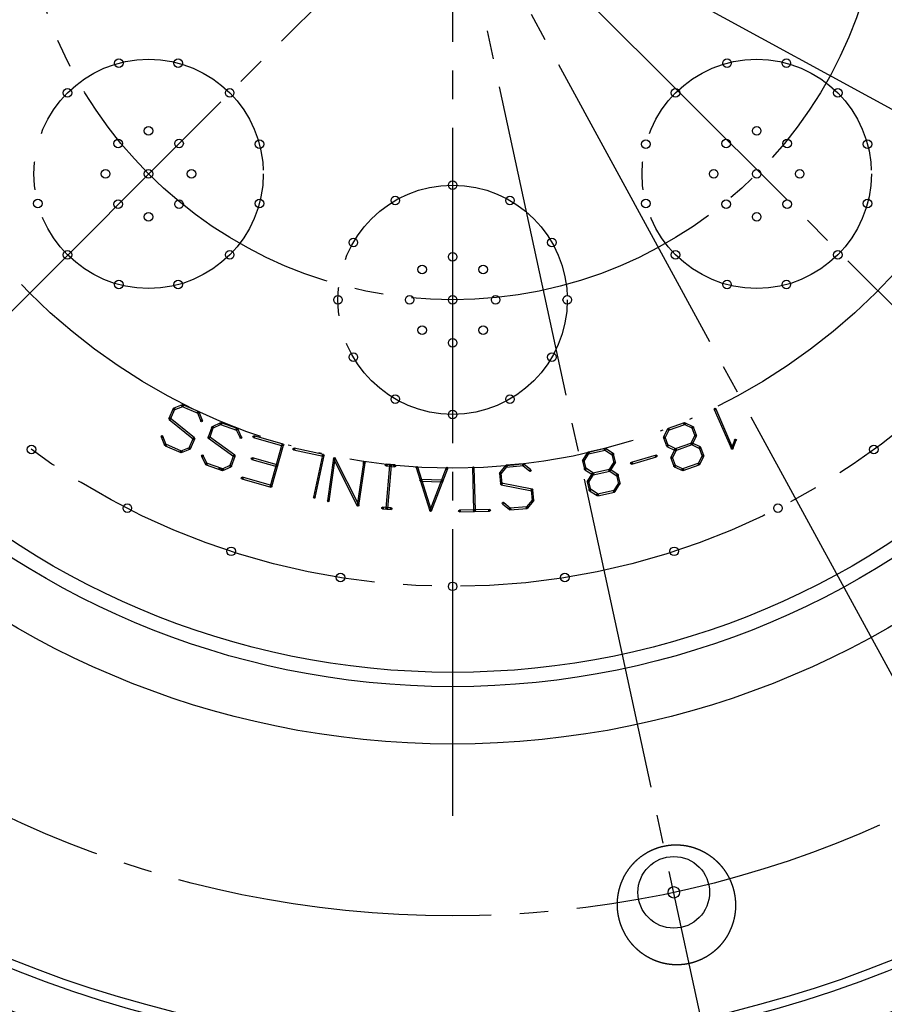
# Model space of a CAD drawing. Units: inches. Extents: x -10 to 430, y -10 to 604.
# Drawn here: x 323 to 353, y 246 to 281 of the extents above; entities that cross this region are included whole.
import ezdxf

# ---------------------------------------------------------------- set-up
doc = ezdxf.new("R2010")
doc.units = ezdxf.units.IN
for name, pattern in [('DASH_CENTER', [14, 11, -1, 1, -1]), ('FILL', [0, 0, 0]), ('PHANTOM', [13, 10, -1, 0, -1, 0, -1])]:
    doc.linetypes.add(name, pattern=pattern)
doc.layers.add('1', color=7, linetype='Continuous')
doc.layers.add('201301001_1', color=7, linetype='Continuous')

msp = doc.modelspace()

# ---------------------------------------------------------------- linework, layer by layer
at = {"color": 7, "linetype": 'Continuous'}
msp.add_open_spline([(346.38, 247.804), (346.384, 247.806), (346.392, 247.809), (346.403, 247.814), (346.415, 247.819), (346.427, 247.825), (346.438, 247.83), (346.45, 247.835), (346.462, 247.841), (346.473, 247.846), (346.485, 247.852), (346.496, 247.858), (346.508, 247.864), (346.519, 247.869), (346.53, 247.875), (346.542, 247.881), (346.553, 247.888), (346.564, 247.894), (346.575, 247.9), (346.587, 247.906), (346.598, 247.913), (346.609, 247.919), (346.62, 247.926), (346.631, 247.932), (346.642, 247.939), (346.653, 247.946), (346.664, 247.953), (346.675, 247.959), (346.686, 247.966), (346.697, 247.973), (346.707, 247.981), (346.718, 247.988), (346.729, 247.995), (346.739, 248.002), (346.75, 248.01), (346.761, 248.017), (346.771, 248.024), (346.781, 248.032), (346.792, 248.04), (346.802, 248.047), (346.812, 248.055), (346.823, 248.063), (346.833, 248.071), (346.843, 248.079), (346.853, 248.087), (346.863, 248.095), (346.873, 248.103), (346.883, 248.111), (346.893, 248.119), (346.902, 248.127), (346.912, 248.136), (346.922, 248.144), (346.931, 248.153), (346.941, 248.161), (346.95, 248.17), (346.96, 248.178), (346.969, 248.187), (346.979, 248.196), (346.988, 248.205), (346.997, 248.213), (347.006, 248.222), (347.015, 248.231), (347.024, 248.24), (347.033, 248.249), (347.042, 248.258), (347.051, 248.268), (347.06, 248.277), (347.069, 248.286), (347.078, 248.296), (347.086, 248.305), (347.095, 248.315), (347.103, 248.324), (347.112, 248.334), (347.12, 248.343), (347.129, 248.353), (347.137, 248.363), (347.145, 248.373), (347.154, 248.383), (347.162, 248.392), (347.17, 248.402), (347.178, 248.412), (347.186, 248.422), (347.194, 248.433), (347.202, 248.443), (347.209, 248.453), (347.217, 248.463), (347.225, 248.473), (347.232, 248.484), (347.24, 248.494), (347.247, 248.505), (347.255, 248.515), (347.262, 248.526), (347.269, 248.536), (347.276, 248.547), (347.283, 248.557), (347.29, 248.568), (347.297, 248.579), (347.304, 248.59), (347.311, 248.6), (347.32, 248.615), (347.331, 248.633), (347.344, 248.655), (347.357, 248.677), (347.369, 248.699), (347.382, 248.721), (347.394, 248.744), (347.405, 248.767), (347.416, 248.789), (347.428, 248.812), (347.438, 248.835), (347.449, 248.859), (347.459, 248.882), (347.469, 248.905), (347.479, 248.929), (347.488, 248.953), (347.497, 248.976), (347.506, 249), (347.515, 249.024), (347.523, 249.048), (347.531, 249.072), (347.538, 249.096), (347.546, 249.121), (347.553, 249.145), (347.559, 249.169), (347.566, 249.194), (347.572, 249.218), (347.578, 249.243), (347.583, 249.268), (347.589, 249.293), (347.594, 249.317), (347.598, 249.342), (347.603, 249.367), (347.607, 249.392), (347.61, 249.417), (347.614, 249.442), (347.617, 249.467), (347.62, 249.492), (347.622, 249.518), (347.625, 249.543), (347.627, 249.568), (347.628, 249.593), (347.629, 249.618), (347.63, 249.644), (347.631, 249.669), (347.632, 249.694), (347.632, 249.719), (347.632, 249.745), (347.631, 249.77), (347.63, 249.795), (347.629, 249.82), (347.628, 249.846), (347.626, 249.871), (347.624, 249.896), (347.622, 249.921), (347.62, 249.946), (347.617, 249.971), (347.614, 249.996), (347.61, 250.021), (347.607, 250.046), (347.603, 250.071), (347.598, 250.096), (347.594, 250.121), (347.589, 250.145), (347.584, 250.166), (347.581, 250.182), (347.578, 250.195), (347.575, 250.207), (347.572, 250.219), (347.569, 250.232), (347.566, 250.244), (347.563, 250.256), (347.56, 250.268), (347.556, 250.28), (347.553, 250.293), (347.55, 250.305), (347.546, 250.317), (347.543, 250.329), (347.539, 250.341), (347.535, 250.353), (347.531, 250.365), (347.527, 250.377), (347.524, 250.389), (347.52, 250.401), (347.515, 250.413), (347.511, 250.425), (347.507, 250.437), (347.503, 250.449), (347.498, 250.461), (347.494, 250.473), (347.489, 250.485), (347.485, 250.496), (347.48, 250.508), (347.475, 250.52), (347.471, 250.532), (347.466, 250.543), (347.461, 250.555), (347.456, 250.567), (347.451, 250.578), (347.446, 250.59), (347.441, 250.601), (347.435, 250.612), (347.43, 250.624), (347.425, 250.635), (347.419, 250.647), (347.414, 250.658), (347.408, 250.669), (347.402, 250.68), (347.397, 250.692), (347.391, 250.703), (347.385, 250.714), (347.379, 250.725), (347.373, 250.736), (347.367, 250.747), (347.361, 250.758), (347.355, 250.769), (347.349, 250.78), (347.342, 250.791), (347.336, 250.802), (347.33, 250.812), (347.323, 250.823), (347.317, 250.834), (347.31, 250.845), (347.303, 250.855), (347.296, 250.866), (347.29, 250.877), (347.283, 250.887), (347.276, 250.898), (347.269, 250.908), (347.262, 250.918), (347.255, 250.929), (347.247, 250.939), (347.24, 250.95), (347.233, 250.96), (347.225, 250.97), (347.218, 250.981), (347.21, 250.991), (347.203, 251.001), (347.195, 251.011), (347.187, 251.021), (347.179, 251.031), (347.171, 251.041), (347.164, 251.051), (347.156, 251.061), (347.148, 251.071), (347.139, 251.08), (347.131, 251.09), (347.123, 251.1), (347.115, 251.109), (347.106, 251.119), (347.098, 251.128), (347.09, 251.138), (347.081, 251.147), (347.073, 251.157), (347.064, 251.166), (347.055, 251.175), (347.047, 251.185), (347.038, 251.194), (347.029, 251.203), (347.02, 251.212), (347.011, 251.221), (347.002, 251.23), (346.993, 251.239), (346.984, 251.248), (346.975, 251.256), (346.966, 251.265), (346.957, 251.274), (346.947, 251.282), (346.938, 251.291), (346.929, 251.299), (346.919, 251.308), (346.91, 251.316), (346.9, 251.324), (346.891, 251.332), (346.881, 251.341), (346.871, 251.349), (346.862, 251.357), (346.852, 251.365), (346.842, 251.373), (346.832, 251.381), (346.822, 251.389), (346.812, 251.396), (346.802, 251.404), (346.792, 251.412), (346.782, 251.419), (346.772, 251.427), (346.761, 251.434), (346.751, 251.442), (346.741, 251.449), (346.73, 251.457), (346.72, 251.464), (346.71, 251.471), (346.699, 251.478), (346.688, 251.485), (346.678, 251.492), (346.667, 251.499), (346.656, 251.506), (346.646, 251.513), (346.635, 251.52), (346.624, 251.526), (346.613, 251.533), (346.602, 251.54), (346.591, 251.546), (346.58, 251.553), (346.569, 251.559), (346.558, 251.565), (346.546, 251.571), (346.535, 251.578), (346.524, 251.584), (346.513, 251.59), (346.501, 251.596), (346.49, 251.602), (346.479, 251.607), (346.467, 251.613), (346.456, 251.619), (346.444, 251.624), (346.433, 251.63), (346.421, 251.635), (346.41, 251.641), (346.398, 251.646), (346.386, 251.651), (346.375, 251.656), (346.363, 251.662), (346.351, 251.667), (346.339, 251.672), (346.328, 251.676), (346.316, 251.681), (346.304, 251.686), (346.292, 251.691), (346.28, 251.695), (346.268, 251.7), (346.256, 251.704), (346.244, 251.708), (346.232, 251.713), (346.22, 251.717), (346.208, 251.721), (346.196, 251.725), (346.184, 251.729), (346.172, 251.733), (346.16, 251.737), (346.148, 251.741), (346.135, 251.744), (346.123, 251.748), (346.111, 251.751), (346.098, 251.755), (346.086, 251.758), (346.074, 251.762), (346.061, 251.765), (346.049, 251.768), (346.036, 251.771), (346.024, 251.774), (346.011, 251.777), (345.999, 251.78), (345.986, 251.783), (345.974, 251.785), (345.961, 251.788), (345.948, 251.79), (345.936, 251.793), (345.923, 251.795), (345.91, 251.797), (345.898, 251.8), (345.885, 251.802), (345.872, 251.804), (345.86, 251.806), (345.847, 251.808), (345.834, 251.81), (345.821, 251.811), (345.808, 251.813), (345.796, 251.815), (345.783, 251.816), (345.77, 251.817), (345.757, 251.819), (345.744, 251.82), (345.732, 251.821), (345.719, 251.822), (345.706, 251.823), (345.693, 251.824), (345.68, 251.825), (345.668, 251.826), (345.655, 251.826), (345.642, 251.827), (345.629, 251.828), (345.616, 251.828), (345.604, 251.828), (345.591, 251.829), (345.578, 251.829), (345.565, 251.829), (345.552, 251.829), (345.539, 251.829), (345.527, 251.829), (345.514, 251.828), (345.501, 251.828), (345.488, 251.828), (345.475, 251.827), (345.462, 251.827), (345.449, 251.826), (345.436, 251.825), (345.424, 251.825), (345.411, 251.824), (345.398, 251.823), (345.385, 251.822), (345.372, 251.821), (345.359, 251.819), (345.346, 251.818), (345.334, 251.817), (345.321, 251.815), (345.308, 251.814), (345.295, 251.812), (345.282, 251.81), (345.269, 251.809), (345.257, 251.807), (345.244, 251.805), (345.231, 251.803), (345.218, 251.801), (345.206, 251.799), (345.193, 251.796), (345.18, 251.794), (345.167, 251.792), (345.155, 251.789), (345.142, 251.786), (345.129, 251.784), (345.117, 251.781), (345.104, 251.778), (345.092, 251.775), (345.079, 251.772), (345.067, 251.769), (345.054, 251.766), (345.042, 251.763), (345.029, 251.76), (345.017, 251.756), (345.004, 251.753), (344.992, 251.749), (344.98, 251.746), (344.967, 251.742), (344.955, 251.738), (344.943, 251.734), (344.931, 251.73), (344.918, 251.726), (344.906, 251.722), (344.894, 251.718), (344.882, 251.714), (344.87, 251.71), (344.858, 251.705), (344.846, 251.701), (344.834, 251.696), (344.822, 251.691), (344.81, 251.687), (344.798, 251.682), (344.786, 251.677), (344.774, 251.672), (344.762, 251.667), (344.75, 251.662), (344.739, 251.657), (344.727, 251.652), (344.715, 251.646), (344.703, 251.641), (344.692, 251.636), (344.68, 251.63), (344.668, 251.624), (344.657, 251.619), (344.645, 251.613), (344.634, 251.607), (344.622, 251.601), (344.611, 251.595), (344.599, 251.589), (344.588, 251.583), (344.577, 251.577), (344.565, 251.57), (344.554, 251.564), (344.543, 251.558), (344.532, 251.551), (344.521, 251.545), (344.51, 251.538), (344.499, 251.531), (344.488, 251.525), (344.477, 251.518), (344.466, 251.511), (344.455, 251.504), (344.444, 251.497), (344.433, 251.49), (344.423, 251.483), (344.412, 251.475), (344.401, 251.468), (344.391, 251.461), (344.377, 251.451), (344.36, 251.438), (344.339, 251.423), (344.319, 251.408), (344.298, 251.392), (344.278, 251.376), (344.259, 251.36), (344.239, 251.343), (344.22, 251.326), (344.201, 251.309), (344.182, 251.292), (344.163, 251.275), (344.144, 251.257), (344.126, 251.239), (344.108, 251.221), (344.09, 251.202), (344.072, 251.184), (344.055, 251.165), (344.038, 251.146), (344.021, 251.127), (344.004, 251.107), (343.988, 251.088), (343.972, 251.068), (343.956, 251.048), (343.94, 251.028), (343.925, 251.008), (343.91, 250.987), (343.895, 250.966), (343.88, 250.945), (343.866, 250.924), (343.852, 250.903), (343.838, 250.882), (343.826, 250.864), (343.818, 250.849), (343.811, 250.838), (343.804, 250.827), (343.798, 250.816), (343.792, 250.805), (343.785, 250.794), (343.779, 250.783), (343.773, 250.772), (343.767, 250.761), (343.76, 250.75), (343.754, 250.738), (343.749, 250.727), (343.743, 250.716), (343.737, 250.704), (343.731, 250.693), (343.725, 250.682), (343.72, 250.67), (343.714, 250.659), (343.709, 250.647), (343.704, 250.636), (343.698, 250.624), (343.693, 250.613), (343.688, 250.601), (343.683, 250.589), (343.678, 250.577), (343.673, 250.566), (343.668, 250.554), (343.663, 250.542), (343.658, 250.53), (343.654, 250.519), (343.649, 250.507), (343.644, 250.495), (343.64, 250.483), (343.636, 250.471), (343.631, 250.459), (343.627, 250.447), (343.623, 250.435), (343.619, 250.423), (343.615, 250.411), (343.611, 250.399), (343.607, 250.387), (343.603, 250.375), (343.6, 250.363), (343.596, 250.351), (343.593, 250.339), (343.589, 250.327), (343.586, 250.315), (343.582, 250.302), (343.579, 250.29), (343.576, 250.278), (343.573, 250.266), (343.57, 250.254), (343.567, 250.241), (343.564, 250.229), (343.561, 250.217), (343.558, 250.204), (343.556, 250.192), (343.553, 250.18), (343.551, 250.167), (343.548, 250.155), (343.546, 250.143), (343.543, 250.13), (343.541, 250.118), (343.539, 250.105), (343.537, 250.093), (343.535, 250.08), (343.533, 250.068), (343.531, 250.055), (343.529, 250.043), (343.528, 250.03), (343.526, 250.018), (343.524, 250.005), (343.523, 249.992), (343.521, 249.98), (343.52, 249.967), (343.519, 249.955), (343.518, 249.942), (343.517, 249.929), (343.516, 249.917), (343.515, 249.904), (343.514, 249.891), (343.513, 249.879), (343.512, 249.866), (343.511, 249.854), (343.511, 249.841), (343.51, 249.828), (343.51, 249.816), (343.51, 249.803), (343.509, 249.79), (343.509, 249.778), (343.509, 249.765), (343.509, 249.752), (343.509, 249.74), (343.509, 249.727), (343.509, 249.715), (343.509, 249.702), (343.51, 249.689), (343.51, 249.677), (343.51, 249.664), (343.511, 249.652), (343.512, 249.639), (343.512, 249.627), (343.513, 249.614), (343.514, 249.602), (343.515, 249.589), (343.516, 249.577), (343.517, 249.564), (343.518, 249.551), (343.519, 249.539), (343.52, 249.526), (343.522, 249.514), (343.523, 249.501), (343.525, 249.489), (343.526, 249.476), (343.528, 249.464), (343.53, 249.451), (343.531, 249.439), (343.533, 249.427), (343.535, 249.414), (343.537, 249.402), (343.539, 249.389), (343.541, 249.377), (343.544, 249.364), (343.546, 249.352), (343.548, 249.339), (343.551, 249.327), (343.553, 249.315), (343.557, 249.298), (343.561, 249.278), (343.567, 249.253), (343.573, 249.229), (343.579, 249.204), (343.586, 249.18), (343.593, 249.156), (343.6, 249.131), (343.607, 249.107), (343.615, 249.083), (343.623, 249.059), (343.631, 249.035), (343.64, 249.012), (343.649, 248.988), (343.658, 248.965), (343.667, 248.941), (343.677, 248.918), (343.687, 248.895), (343.697, 248.871), (343.708, 248.849), (343.719, 248.826), (343.73, 248.803), (343.741, 248.78), (343.753, 248.758), (343.765, 248.736), (343.777, 248.713), (343.789, 248.691), (343.802, 248.669), (343.815, 248.648), (343.828, 248.626), (343.842, 248.605), (343.855, 248.584), (343.867, 248.566), (343.877, 248.552), (343.884, 248.541), (343.891, 248.531), (343.898, 248.521), (343.906, 248.51), (343.913, 248.5), (343.921, 248.49), (343.928, 248.48), (343.936, 248.469), (343.943, 248.459), (343.951, 248.449), (343.959, 248.439), (343.967, 248.429), (343.975, 248.419), (343.983, 248.41), (343.991, 248.4), (343.999, 248.39), (344.007, 248.38), (344.015, 248.371), (344.023, 248.361), (344.031, 248.352), (344.04, 248.342), (344.048, 248.333), (344.056, 248.323), (344.065, 248.314), (344.074, 248.305), (344.082, 248.295), (344.091, 248.286), (344.1, 248.277), (344.108, 248.268), (344.117, 248.259), (344.126, 248.25), (344.135, 248.241), (344.144, 248.232), (344.153, 248.223), (344.162, 248.214), (344.172, 248.206), (344.181, 248.197), (344.19, 248.188), (344.2, 248.18), (344.209, 248.171), (344.219, 248.163), (344.228, 248.154), (344.238, 248.146), (344.247, 248.138), (344.257, 248.129), (344.267, 248.121), (344.277, 248.113), (344.286, 248.105), (344.296, 248.097), (344.306, 248.089), (344.316, 248.081), (344.326, 248.073), (344.337, 248.065), (344.347, 248.058), (344.357, 248.05), (344.367, 248.042), (344.378, 248.035), (344.388, 248.027), (344.398, 248.02), (344.409, 248.013), (344.419, 248.005), (344.43, 247.998), (344.44, 247.991), (344.451, 247.984), (344.462, 247.977), (344.472, 247.97), (344.483, 247.963), (344.494, 247.956), (344.505, 247.949), (344.516, 247.943), (344.526, 247.936), (344.537, 247.93), (344.548, 247.923), (344.559, 247.917), (344.57, 247.91), (344.581, 247.904), (344.593, 247.898), (344.604, 247.892), (344.615, 247.886), (344.626, 247.88), (344.637, 247.874), (344.649, 247.868), (344.66, 247.862), (344.671, 247.856), (344.683, 247.851), (344.694, 247.845), (344.706, 247.84), (344.717, 247.834), (344.729, 247.829), (344.74, 247.824), (344.752, 247.818), (344.764, 247.813), (344.775, 247.808), (344.787, 247.803), (344.799, 247.798), (344.811, 247.793), (344.823, 247.789), (344.835, 247.784), (344.847, 247.779), (344.859, 247.775), (344.871, 247.77), (344.883, 247.766), (344.895, 247.761), (344.907, 247.757), (344.919, 247.753), (344.931, 247.749), (344.943, 247.745), (344.956, 247.741), (344.968, 247.737), (344.98, 247.733), (344.992, 247.729), (345.005, 247.725), (345.017, 247.722), (345.029, 247.718), (345.042, 247.715), (345.054, 247.711), (345.067, 247.708), (345.079, 247.705), (345.092, 247.702), (345.104, 247.699), (345.117, 247.696), (345.129, 247.693), (345.142, 247.69), (345.154, 247.687), (345.167, 247.684), (345.18, 247.682), (345.196, 247.678), (345.218, 247.674), (345.243, 247.67), (345.268, 247.666), (345.294, 247.662), (345.319, 247.659), (345.345, 247.655), (345.37, 247.653), (345.396, 247.65), (345.421, 247.648), (345.447, 247.646), (345.473, 247.644), (345.498, 247.643), (345.524, 247.642), (345.55, 247.642), (345.576, 247.641), (345.601, 247.641), (345.627, 247.642), (345.653, 247.643), (345.679, 247.644), (345.705, 247.645), (345.731, 247.647), (345.757, 247.649), (345.783, 247.651), (345.808, 247.654), (345.834, 247.657), (345.86, 247.66), (345.885, 247.664), (345.911, 247.668), (345.937, 247.672), (345.962, 247.677), (345.987, 247.682), (346.009, 247.686), (346.025, 247.69), (346.038, 247.693), (346.051, 247.696), (346.063, 247.699), (346.076, 247.702), (346.088, 247.705), (346.101, 247.708), (346.113, 247.711), (346.126, 247.715), (346.138, 247.718), (346.15, 247.722), (346.163, 247.726), (346.175, 247.729), (346.188, 247.733), (346.2, 247.737), (346.212, 247.741), (346.224, 247.745), (346.236, 247.749), (346.249, 247.753), (346.261, 247.757), (346.273, 247.762), (346.285, 247.766), (346.297, 247.771), (346.309, 247.775), (346.321, 247.78), (346.333, 247.784), (346.344, 247.789), (346.356, 247.794), (346.368, 247.799), (346.376, 247.802), (346.38, 247.804)], degree=3, knots=[0, 0, 0, 0, 0.012793, 0.025586, 0.038414, 0.051241, 0.064068, 0.076896, 0.089723, 0.102551, 0.115378, 0.128205, 0.141032, 0.15386, 0.166687, 0.179514, 0.192341, 0.205168, 0.217996, 0.230823, 0.243722, 0.256621, 0.269519, 0.282418, 0.295317, 0.308216, 0.321115, 0.334014, 0.346912, 0.359811, 0.37271, 0.385609, 0.398508, 0.411407, 0.424306, 0.437204, 0.450048, 0.462891, 0.475734, 0.488577, 0.50142, 0.514263, 0.527106, 0.539949, 0.552792, 0.565635, 0.578478, 0.591321, 0.604164, 0.617007, 0.62985, 0.642693, 0.65547, 0.668246, 0.681023, 0.6938, 0.706576, 0.719353, 0.73213, 0.744907, 0.757683, 0.77046, 0.783237, 0.796013, 0.80879, 0.821567, 0.834344, 0.84712, 0.859955, 0.872789, 0.885623, 0.898458, 0.911292, 0.924126, 0.936961, 0.949795, 0.962629, 0.975463, 0.988297, 1.001131, 1.013965, 1.026799, 1.039633, 1.052467, 1.065272, 1.078078, 1.090883, 1.103688, 1.116493, 1.129298, 1.142104, 1.154909, 1.167716, 1.180523, 1.19333, 1.206137, 1.218945, 1.231753, 1.244561, 1.257369, 1.282821, 1.308274, 1.333728, 1.359181, 1.384638, 1.410095, 1.435551, 1.461008, 1.486479, 1.511951, 1.537423, 1.562894, 1.588365, 1.613836, 1.639307, 1.664777, 1.690125, 1.715472, 1.74082, 1.766167, 1.791515, 1.816862, 1.84221, 1.867558, 1.892897, 1.918236, 1.943575, 1.968914, 1.994253, 2.019592, 2.044931, 2.070269, 2.09553, 2.12079, 2.14605, 2.17131, 2.196571, 2.221831, 2.247092, 2.272352, 2.297621, 2.322889, 2.348158, 2.373426, 2.398694, 2.423962, 2.449231, 2.474499, 2.49973, 2.52496, 2.550191, 2.575422, 2.600654, 2.625886, 2.651117, 2.676349, 2.701567, 2.726784, 2.752002, 2.77722, 2.802435, 2.827649, 2.852864, 2.878078, 2.890706, 2.903335, 2.915963, 2.928592, 2.94122, 2.953847, 2.966475, 2.979103, 2.991729, 3.004355, 3.016981, 3.029607, 3.042233, 3.054859, 3.067485, 3.080111, 3.092765, 3.10542, 3.118074, 3.130729, 3.143383, 3.156038, 3.168692, 3.181347, 3.194002, 3.206657, 3.219312, 3.231966, 3.244621, 3.257276, 3.269931, 3.282586, 3.295165, 3.307744, 3.320324, 3.332903, 3.345482, 3.358061, 3.37064, 3.38322, 3.395799, 3.408378, 3.420957, 3.433536, 3.446115, 3.458694, 3.471274, 3.483853, 3.496428, 3.509003, 3.521578, 3.534153, 3.546728, 3.559304, 3.571879, 3.584454, 3.597029, 3.609604, 3.622179, 3.634754, 3.647329, 3.659904, 3.672479, 3.685054, 3.697736, 3.710418, 3.723099, 3.735781, 3.748463, 3.761145, 3.773826, 3.786508, 3.79919, 3.811872, 3.824554, 3.837236, 3.849918, 3.8626, 3.875282, 3.887964, 3.90066, 3.913357, 3.926053, 3.938749, 3.951446, 3.964142, 3.976839, 3.989535, 4.002231, 4.014928, 4.027624, 4.04032, 4.053016, 4.065713, 4.078409, 4.091105, 4.103732, 4.116359, 4.128985, 4.141612, 4.154239, 4.166866, 4.179493, 4.192119, 4.204746, 4.217373, 4.23, 4.242627, 4.255254, 4.267881, 4.280508, 4.293135, 4.305814, 4.318494, 4.331173, 4.343853, 4.356532, 4.369212, 4.381891, 4.394571, 4.40725, 4.419929, 4.432609, 4.445288, 4.457968, 4.470647, 4.483326, 4.496006, 4.508796, 4.521586, 4.534376, 4.547166, 4.559956, 4.572746, 4.585535, 4.598325, 4.611116, 4.623906, 4.636696, 4.649486, 4.662276, 4.675066, 4.687856, 4.700647, 4.713425, 4.726203, 4.738982, 4.75176, 4.764539, 4.777317, 4.790095, 4.802874, 4.815652, 4.82843, 4.841209, 4.853987, 4.866765, 4.879543, 4.892322, 4.9051, 4.917836, 4.930572, 4.943308, 4.956043, 4.968779, 4.981515, 4.994251, 5.006987, 5.019723, 5.032459, 5.045194, 5.05793, 5.070666, 5.083402, 5.096138, 5.108874, 5.121722, 5.13457, 5.147418, 5.160266, 5.173114, 5.185962, 5.19881, 5.211658, 5.224506, 5.237354, 5.250202, 5.26305, 5.275899, 5.288747, 5.301595, 5.314443, 5.327336, 5.340228, 5.353121, 5.366013, 5.378906, 5.391798, 5.404691, 5.417584, 5.430476, 5.443369, 5.456261, 5.469154, 5.482046, 5.494939, 5.507831, 5.520724, 5.53355, 5.546377, 5.559203, 5.57203, 5.584856, 5.597682, 5.610509, 5.623335, 5.636161, 5.648988, 5.661814, 5.67464, 5.687466, 5.700293, 5.713119, 5.725945, 5.738834, 5.751723, 5.764612, 5.7775, 5.790389, 5.803278, 5.816167, 5.829055, 5.841944, 5.854833, 5.867722, 5.880611, 5.8935, 5.906389, 5.919278, 5.932167, 5.945108, 5.958048, 5.970989, 5.98393, 5.996871, 6.009811, 6.022752, 6.035693, 6.048633, 6.061574, 6.074514, 6.087455, 6.100395, 6.113336, 6.126276, 6.139217, 6.152083, 6.164949, 6.177815, 6.190681, 6.203547, 6.216413, 6.229279, 6.242145, 6.255011, 6.267877, 6.280743, 6.293609, 6.306476, 6.319342, 6.332208, 6.345074, 6.357922, 6.370769, 6.383617, 6.396465, 6.409312, 6.42216, 6.435008, 6.447855, 6.460703, 6.473551, 6.486398, 6.499246, 6.512094, 6.524941, 6.537789, 6.550636, 6.563557, 6.576478, 6.589398, 6.602319, 6.61524, 6.628161, 6.641081, 6.654002, 6.666922, 6.679842, 6.692763, 6.705683, 6.718603, 6.731524, 6.744444, 6.757365, 6.770244, 6.783124, 6.796004, 6.808884, 6.821763, 6.834643, 6.847522, 6.860402, 6.873283, 6.886165, 6.899046, 6.911928, 6.92481, 6.937692, 6.950574, 6.963456, 6.989073, 7.014689, 7.040307, 7.065924, 7.091545, 7.117166, 7.142786, 7.168407, 7.194046, 7.219685, 7.245324, 7.270963, 7.296601, 7.322239, 7.347877, 7.373515, 7.399053, 7.424591, 7.450129, 7.475667, 7.501207, 7.526746, 7.552285, 7.577824, 7.603345, 7.628866, 7.654388, 7.679909, 7.705427, 7.730945, 7.756462, 7.781979, 7.794728, 7.807477, 7.820226, 7.832975, 7.845723, 7.858471, 7.871219, 7.883968, 7.896714, 7.90946, 7.922206, 7.934952, 7.947699, 7.960445, 7.973192, 7.985938, 7.998677, 8.011417, 8.024156, 8.036895, 8.049634, 8.062373, 8.075113, 8.087852, 8.100591, 8.113331, 8.12607, 8.13881, 8.151549, 8.164289, 8.177028, 8.189768, 8.202403, 8.215039, 8.227674, 8.240309, 8.252945, 8.26558, 8.278215, 8.290851, 8.303486, 8.316121, 8.328756, 8.341392, 8.354027, 8.366662, 8.379298, 8.391933, 8.404553, 8.417173, 8.429794, 8.442414, 8.455035, 8.467655, 8.480275, 8.492896, 8.505516, 8.518136, 8.530756, 8.543377, 8.555997, 8.568617, 8.581238, 8.593858, 8.606536, 8.619215, 8.631893, 8.644571, 8.65725, 8.669928, 8.682607, 8.695285, 8.707964, 8.720642, 8.73332, 8.745999, 8.758677, 8.771356, 8.784034, 8.796713, 8.80935, 8.821988, 8.834625, 8.847263, 8.859901, 8.872538, 8.885176, 8.897813, 8.910451, 8.923088, 8.935726, 8.948364, 8.961001, 8.973639, 8.986277, 8.998914, 9.011475, 9.024036, 9.036596, 9.049157, 9.061718, 9.074278, 9.086839, 9.0994, 9.111959, 9.124519, 9.137079, 9.149639, 9.162199, 9.174759, 9.187319, 9.199879, 9.212495, 9.225111, 9.237727, 9.250343, 9.262959, 9.275575, 9.288191, 9.300806, 9.313425, 9.326044, 9.338662, 9.351281, 9.3639, 9.37652, 9.389139, 9.401759, 9.426985, 9.452212, 9.477439, 9.502666, 9.527896, 9.553126, 9.578356, 9.603585, 9.628827, 9.654069, 9.67931, 9.704552, 9.729793, 9.755033, 9.780274, 9.805514, 9.830818, 9.856122, 9.881426, 9.906731, 9.932036, 9.957342, 9.982647, 10.007952, 10.033246, 10.058539, 10.083833, 10.109126, 10.134417, 10.159708, 10.184998, 10.210288, 10.222972, 10.235657, 10.248341, 10.261025, 10.273709, 10.286392, 10.299076, 10.31176, 10.324441, 10.337121, 10.349802, 10.362483, 10.375164, 10.387845, 10.400526, 10.413207, 10.425833, 10.438458, 10.451084, 10.463709, 10.476335, 10.48896, 10.501586, 10.514211, 10.526838, 10.539464, 10.55209, 10.564717, 10.577343, 10.589969, 10.602596, 10.615222, 10.627937, 10.640652, 10.653367, 10.666081, 10.678796, 10.691511, 10.704226, 10.716941, 10.729655, 10.74237, 10.755085, 10.767799, 10.780514, 10.793229, 10.805944, 10.818658, 10.831445, 10.844232, 10.857019, 10.869806, 10.882593, 10.89538, 10.908167, 10.920954, 10.933741, 10.946527, 10.959314, 10.972101, 10.984888, 10.997675, 11.010462, 11.023249, 11.035986, 11.048724, 11.061462, 11.0742, 11.086938, 11.099675, 11.112413, 11.125151, 11.137889, 11.150627, 11.163364, 11.176102, 11.18884, 11.201578, 11.214316, 11.227054, 11.239785, 11.252517, 11.265249, 11.27798, 11.290712, 11.303444, 11.316176, 11.328907, 11.341639, 11.354371, 11.367103, 11.379834, 11.392566, 11.405298, 11.41803, 11.430762, 11.443615, 11.456469, 11.469322, 11.482176, 11.49503, 11.507883, 11.520737, 11.533591, 11.546444, 11.559297, 11.57215, 11.585003, 11.597856, 11.61071, 11.623563, 11.636416, 11.649293, 11.662171, 11.675048, 11.687925, 11.700802, 11.713679, 11.726556, 11.739433, 11.752313, 11.765192, 11.778072, 11.790951, 11.803831, 11.816711, 11.829591, 11.842472, 11.86818, 11.893889, 11.919599, 11.945309, 11.971022, 11.996735, 12.022448, 12.04816, 12.073891, 12.099621, 12.125351, 12.151081, 12.17681, 12.202539, 12.228268, 12.253997, 12.279922, 12.305847, 12.331773, 12.357698, 12.383625, 12.409552, 12.435479, 12.461405, 12.487315, 12.513225, 12.539135, 12.565045, 12.590952, 12.616858, 12.642764, 12.66867, 12.681587, 12.694505, 12.707422, 12.720339, 12.733256, 12.746172, 12.759089, 12.772006, 12.78492, 12.797833, 12.810747, 12.823661, 12.836575, 12.849489, 12.862403, 12.875317, 12.88811, 12.900902, 12.913694, 12.926487, 12.939279, 12.952072, 12.964864, 12.977657, 12.99045, 13.003243, 13.016036, 13.028829, 13.041622, 13.054416, 13.054416, 13.054416, 13.054416], dxfattribs=at)
at = {"layer": '1', "color": 2, "linetype": 'DASH_CENTER'}
for p, q in [((347.642, 240.152), (327.883, 331.54)), ((360.141, 244.8), (315.384, 326.892)), ((262.495, 210.579), (373.546, 321.63)), ((302.054, 321.705), (373.621, 250.137)), ((337.762, 318.846), (337.762, 252.846)), ((378.808, 263.467), (296.717, 308.225))]:
    msp.add_line(p, q, dxfattribs=at)
at = {"layer": '1', "color": 7, "linetype": 'Continuous'}
for centre, radius in [((337.762, 285.846), 47.606), ((337.762, 285.846), 45.574), ((337.762, 285.846), 42.678), ((337.762, 285.846), 41.306), ((337.762, 285.846), 30.5), ((337.762, 285.846), 28.5), ((337.762, 285.846), 28), ((326.121, 279.103), 0.15), ((328.191, 279.103), 0.15), ((347.334, 279.103), 0.15), ((349.404, 279.103), 0.15), ((324.327, 278.068), 0.15), ((329.984, 278.068), 0.15), ((345.541, 278.068), 0.15), ((351.198, 278.068), 0.15), ((327.156, 276.74), 0.15), ((348.369, 276.74), 0.15), ((326.095, 276.3), 0.15), ((328.217, 276.3), 0.15), ((331.02, 276.275), 0.15), ((344.505, 276.275), 0.15), ((347.308, 276.3), 0.15), ((349.43, 276.3), 0.15), ((352.233, 276.275), 0.15), ((325.656, 275.24), 0.15), ((327.156, 275.24), 0.15), ((328.656, 275.24), 0.15), ((346.869, 275.24), 0.15), ((348.369, 275.24), 0.15), ((349.869, 275.24), 0.15), ((337.762, 274.846), 0.15), ((323.292, 274.204), 0.15), ((326.095, 274.179), 0.15), ((328.217, 274.179), 0.15), ((331.02, 274.204), 0.15), ((335.762, 274.31), 0.15), ((339.762, 274.31), 0.15), ((344.505, 274.204), 0.15), ((347.308, 274.179), 0.15), ((349.43, 274.179), 0.15), ((352.233, 274.204), 0.15), ((327.156, 273.74), 0.15), ((348.369, 273.74), 0.15), ((334.298, 272.846), 0.15), ((341.227, 272.846), 0.15), ((324.327, 272.411), 0.15), ((329.984, 272.411), 0.15), ((337.762, 272.346), 0.15), ((345.541, 272.411), 0.15), ((351.198, 272.411), 0.15), ((336.702, 271.907), 0.15), ((338.823, 271.907), 0.15), ((326.121, 271.376), 0.15), ((328.191, 271.376), 0.15), ((347.334, 271.376), 0.15), ((349.404, 271.376), 0.15), ((333.762, 270.846), 0.15), ((336.262, 270.846), 0.15), ((337.762, 270.846), 0.15), ((339.262, 270.846), 0.15), ((341.762, 270.846), 0.15), ((336.702, 269.786), 0.15), ((338.823, 269.786), 0.15), ((337.762, 269.346), 0.15), ((334.298, 268.846), 0.15), ((341.227, 268.846), 0.15), ((335.762, 267.382), 0.15), ((339.762, 267.382), 0.15), ((337.762, 266.846), 0.15), ((323.068, 265.621), 0.15), ((352.457, 265.621), 0.15), ((326.413, 263.571), 0.15), ((349.112, 263.571), 0.15), ((330.037, 262.07), 0.15), ((345.488, 262.07), 0.15), ((333.852, 261.154), 0.15), ((341.673, 261.154), 0.15), ((337.762, 260.847), 0.15), ((345.476, 250.171), 1.25), ((345.476, 250.171), 0.2)]:
    msp.add_circle(centre, radius, dxfattribs=at)
at = {"layer": '1', "color": 2, "linetype": 'DASH_CENTER'}
for centre, radius in [((337.762, 285.846), 36.5), ((337.762, 285.846), 25), ((337.762, 285.846), 15), ((327.156, 275.24), 4), ((348.369, 275.24), 4), ((337.762, 270.846), 4)]:
    msp.add_circle(centre, radius, dxfattribs=at)
at = {"layer": '1', "color": 5, "linetype": 'PHANTOM'}
msp.add_circle((337.762, 285.846), 20.875, dxfattribs=at)
at = {"layer": '1', "color": 7, "linetype": 'Continuous'}
for radius, start, end in [(41, 315, 225), (41, 225, 315), (42.9, 225, 315)]:
    msp.add_arc((337.762, 285.846), radius, start, end, dxfattribs=at)
at = {"layer": '201301001_1', "color": 2, "linetype": 'FILL'}
for p, q in [((328.013, 267.05), (327.864, 266.706)), ((327.919, 266.682), (328.068, 267.026)), ((328.068, 267.026), (328.013, 267.05)), ((328.326, 267.183), (328.03, 267.066)), ((328.03, 267.066), (328.052, 267.01)), ((328.052, 267.01), (328.348, 267.127)), ((328.348, 267.183), (328.325, 267.128)), ((328.325, 267.128), (328.875, 266.889)), ((328.348, 267.127), (328.326, 267.183)), ((328.899, 266.944), (328.348, 267.183)), ((328.875, 266.889), (328.899, 266.944)), ((346.943, 267.047), (346.888, 267.023)), ((346.888, 267.023), (347.486, 265.647)), ((347.541, 265.671), (346.943, 267.047)), ((327.864, 266.706), (327.919, 266.682)), ((327.911, 266.717), (327.873, 266.671)), ((327.873, 266.671), (328.717, 265.978)), ((328.755, 266.025), (327.911, 266.717)), ((328.915, 266.928), (328.859, 266.906)), ((328.859, 266.906), (328.976, 266.61)), ((329.032, 266.632), (328.915, 266.928)), ((328.976, 266.61), (329.032, 266.632)), ((329.356, 266.401), (329.231, 266.048)), ((329.287, 266.028), (329.413, 266.381)), ((329.413, 266.381), (329.356, 266.401)), ((329.659, 266.555), (329.372, 266.418)), ((329.372, 266.418), (329.397, 266.364)), ((329.397, 266.364), (329.685, 266.501)), ((329.685, 266.501), (329.659, 266.555)), ((329.682, 266.556), (329.662, 266.499)), ((329.662, 266.499), (330.227, 266.298)), ((330.247, 266.355), (329.682, 266.556)), ((330.264, 266.339), (330.21, 266.314)), ((330.21, 266.314), (330.347, 266.026)), ((330.227, 266.298), (330.247, 266.355)), ((330.401, 266.052), (330.264, 266.339)), ((345.261, 266.339), (345.124, 266.052)), ((345.178, 266.026), (345.315, 266.314)), ((345.315, 266.314), (345.261, 266.339)), ((345.843, 266.556), (345.278, 266.355)), ((345.278, 266.355), (345.298, 266.298)), ((345.298, 266.298), (345.863, 266.499)), ((345.866, 266.555), (345.84, 266.501)), ((345.84, 266.501), (346.128, 266.364)), ((345.863, 266.499), (345.843, 266.556)), ((346.153, 266.418), (345.866, 266.555)), ((346.169, 266.401), (346.112, 266.381)), ((346.112, 266.381), (346.213, 266.098)), ((346.128, 266.364), (346.153, 266.418)), ((346.269, 266.119), (346.169, 266.401)), ((327.651, 266.086), (327.596, 266.064)), ((327.596, 266.064), (327.713, 265.768)), ((327.768, 265.79), (327.651, 266.086)), ((328.708, 266.014), (328.559, 265.669)), ((328.615, 265.646), (328.764, 265.99)), ((328.764, 265.99), (328.708, 266.014)), ((328.717, 265.978), (328.755, 266.025)), ((329.231, 266.048), (329.287, 266.028)), ((329.276, 266.062), (329.241, 266.013)), ((329.241, 266.013), (330.13, 265.379)), ((330.165, 265.428), (329.276, 266.062)), ((330.347, 266.026), (330.401, 266.052)), ((330.835, 266.098), (330.819, 266.04)), ((330.819, 266.04), (331.83, 265.754)), ((331.846, 265.812), (330.835, 266.098)), ((345.18, 266.049), (345.123, 266.029)), ((345.123, 266.029), (345.224, 265.746)), ((345.124, 266.052), (345.178, 266.026)), ((345.28, 265.766), (345.18, 266.049)), ((346.214, 266.121), (346.077, 265.834)), ((346.132, 265.808), (346.268, 266.096)), ((346.213, 266.098), (346.269, 266.119)), ((346.268, 266.096), (346.214, 266.121)), ((347.602, 265.966), (347.485, 265.67)), ((347.541, 265.648), (347.658, 265.944)), ((347.658, 265.944), (347.602, 265.966)), ((327.713, 265.768), (327.768, 265.79)), ((327.752, 265.806), (327.729, 265.751)), ((327.729, 265.751), (328.279, 265.513)), ((328.303, 265.568), (327.752, 265.806)), ((328.279, 265.513), (328.303, 265.568)), ((328.576, 265.685), (328.28, 265.568)), ((328.28, 265.568), (328.302, 265.513)), ((328.302, 265.513), (328.598, 265.63)), ((328.559, 265.669), (328.615, 265.646)), ((328.598, 265.63), (328.576, 265.685)), ((331.809, 265.791), (331.401, 264.348)), ((331.458, 264.331), (331.867, 265.775)), ((331.867, 265.775), (331.809, 265.791)), ((331.83, 265.754), (331.846, 265.812)), ((332.228, 265.666), (332.215, 265.607)), ((332.215, 265.607), (333.242, 265.389)), ((333.255, 265.447), (332.228, 265.666)), ((343.073, 265.662), (342.487, 265.532)), ((342.5, 265.473), (343.086, 265.603)), ((343.095, 265.658), (343.063, 265.607)), ((343.063, 265.607), (343.331, 265.436)), ((343.086, 265.603), (343.073, 265.662)), ((343.364, 265.487), (343.095, 265.658)), ((345.224, 265.746), (345.28, 265.766)), ((345.265, 265.783), (345.239, 265.729)), ((345.239, 265.729), (345.526, 265.593)), ((345.552, 265.647), (345.265, 265.783)), ((345.512, 265.633), (345.376, 265.345)), ((345.43, 265.32), (345.566, 265.607)), ((345.566, 265.607), (345.512, 265.633)), ((345.526, 265.593), (345.552, 265.647)), ((346.095, 265.849), (345.529, 265.648)), ((345.529, 265.648), (345.549, 265.592)), ((345.549, 265.592), (346.115, 265.793)), ((346.077, 265.834), (346.132, 265.808)), ((346.117, 265.848), (346.092, 265.794)), ((346.092, 265.794), (346.379, 265.658)), ((346.115, 265.793), (346.095, 265.849)), ((346.405, 265.712), (346.117, 265.848)), ((346.42, 265.695), (346.364, 265.675)), ((346.364, 265.675), (346.464, 265.392)), ((346.379, 265.658), (346.405, 265.712)), ((346.521, 265.412), (346.42, 265.695)), ((347.485, 265.67), (347.541, 265.648)), ((347.486, 265.647), (347.541, 265.671)), ((329.059, 265.415), (329.005, 265.389)), ((329.005, 265.389), (329.142, 265.102)), ((329.196, 265.127), (329.059, 265.415)), ((330.119, 265.413), (329.993, 265.06)), ((330.05, 265.04), (330.176, 265.393)), ((330.176, 265.393), (330.119, 265.413)), ((330.13, 265.379), (330.165, 265.428)), ((330.776, 265.335), (330.759, 265.277)), ((330.759, 265.277), (331.625, 265.032)), ((331.642, 265.09), (330.776, 265.335)), ((333.219, 265.424), (332.907, 263.957)), ((332.966, 263.945), (333.278, 265.412)), ((333.278, 265.412), (333.219, 265.424)), ((333.242, 265.389), (333.255, 265.447)), ((333.608, 265.315), (333.394, 263.83)), ((333.454, 263.821), (333.668, 265.306)), ((333.668, 265.306), (333.608, 265.315)), ((333.665, 265.324), (333.611, 265.297)), ((333.611, 265.297), (334.436, 263.662)), ((334.49, 263.689), (333.665, 265.324)), ((342.352, 265.241), (342.293, 265.228)), ((342.293, 265.228), (342.358, 264.935)), ((342.468, 265.519), (342.297, 265.25)), ((342.297, 265.25), (342.348, 265.218)), ((342.348, 265.218), (342.519, 265.486)), ((342.417, 264.948), (342.352, 265.241)), ((342.519, 265.486), (342.468, 265.519)), ((342.487, 265.532), (342.5, 265.473)), ((343.377, 265.468), (343.318, 265.455)), ((343.318, 265.455), (343.383, 265.162)), ((343.331, 265.436), (343.364, 265.487)), ((343.442, 265.175), (343.377, 265.468)), ((344.857, 265.428), (343.994, 265.174)), ((344.011, 265.116), (344.874, 265.37)), ((344.874, 265.37), (344.857, 265.428)), ((345.431, 265.342), (345.375, 265.322)), ((345.375, 265.322), (345.475, 265.04)), ((345.376, 265.345), (345.43, 265.32)), ((345.532, 265.06), (345.431, 265.342)), ((346.466, 265.415), (346.329, 265.127)), ((346.383, 265.102), (346.52, 265.389)), ((346.464, 265.392), (346.521, 265.412)), ((346.52, 265.389), (346.466, 265.415)), ((329.142, 265.102), (329.196, 265.127)), ((329.179, 265.143), (329.159, 265.086)), ((329.159, 265.086), (329.724, 264.885)), ((329.744, 264.942), (329.179, 265.143)), ((330.009, 265.077), (329.721, 264.94)), ((329.721, 264.94), (329.747, 264.886)), ((329.724, 264.885), (329.744, 264.942)), ((329.747, 264.886), (330.034, 265.023)), ((329.993, 265.06), (330.05, 265.04)), ((330.034, 265.023), (330.009, 265.077)), ((331.625, 265.032), (331.642, 265.09)), ((334.648, 265.165), (334.433, 263.68)), ((334.493, 263.671), (334.707, 265.156)), ((334.707, 265.156), (334.648, 265.165)), ((335.565, 265.067), (335.437, 263.573)), ((335.448, 265.108), (335.443, 265.048)), ((335.443, 265.048), (335.742, 265.022)), ((335.747, 265.082), (335.448, 265.108)), ((335.496, 263.568), (335.625, 265.062)), ((335.625, 265.062), (335.565, 265.067)), ((335.742, 265.022), (335.747, 265.082)), ((336.543, 265.011), (336.486, 264.993)), ((336.486, 264.993), (336.967, 263.478)), ((337.024, 263.496), (336.543, 265.011)), ((337.536, 264.982), (336.967, 263.498)), ((337.023, 263.477), (337.592, 264.96)), ((337.592, 264.96), (337.536, 264.982)), ((338.515, 264.99), (338.455, 264.989)), ((338.455, 264.989), (338.494, 263.489)), ((338.554, 263.491), (338.515, 264.99)), ((339.609, 265.06), (339.404, 264.816)), ((339.45, 264.778), (339.654, 265.021)), ((339.654, 265.021), (339.609, 265.06)), ((340.227, 265.122), (339.629, 265.07)), ((339.629, 265.07), (339.634, 265.011)), ((339.634, 265.011), (340.232, 265.062)), ((340.249, 265.115), (340.21, 265.069)), ((340.21, 265.069), (340.453, 264.864)), ((340.232, 265.062), (340.227, 265.122)), ((340.492, 264.91), (340.249, 265.115)), ((340.453, 264.864), (340.492, 264.91)), ((342.358, 264.935), (342.417, 264.948)), ((342.403, 264.967), (342.371, 264.916)), ((342.371, 264.916), (342.64, 264.745)), ((342.672, 264.796), (342.403, 264.967)), ((343.235, 264.93), (342.649, 264.8)), ((343.387, 265.185), (343.216, 264.916)), ((343.216, 264.916), (343.267, 264.884)), ((343.258, 264.926), (343.225, 264.875)), ((343.248, 264.871), (343.235, 264.93)), ((343.526, 264.755), (343.258, 264.926)), ((343.267, 264.884), (343.438, 265.152)), ((343.383, 265.162), (343.442, 265.175)), ((343.438, 265.152), (343.387, 265.185)), ((343.994, 265.174), (344.011, 265.116)), ((345.475, 265.04), (345.532, 265.06)), ((345.516, 265.077), (345.491, 265.023)), ((345.491, 265.023), (345.778, 264.886)), ((345.804, 264.94), (345.516, 265.077)), ((345.778, 264.886), (345.804, 264.94)), ((346.346, 265.143), (345.781, 264.942)), ((345.781, 264.942), (345.801, 264.885)), ((345.801, 264.885), (346.366, 265.086)), ((346.329, 265.127), (346.383, 265.102)), ((346.366, 265.086), (346.346, 265.143)), ((330.427, 264.654), (330.411, 264.596)), ((330.411, 264.596), (331.421, 264.311)), ((331.438, 264.368), (330.427, 264.654)), ((336.652, 264.578), (336.65, 264.518)), ((337.402, 264.556), (336.652, 264.578)), ((337.4, 264.496), (337.402, 264.556)), ((339.456, 264.8), (339.397, 264.794)), ((339.397, 264.794), (339.429, 264.421)), ((339.404, 264.816), (339.45, 264.778)), ((339.489, 264.426), (339.456, 264.8)), ((342.63, 264.786), (342.459, 264.518)), ((342.51, 264.486), (342.681, 264.754)), ((342.681, 264.754), (342.63, 264.786)), ((342.64, 264.745), (342.672, 264.796)), ((342.649, 264.8), (342.662, 264.741)), ((342.662, 264.741), (343.248, 264.871)), ((343.225, 264.875), (343.494, 264.704)), ((343.539, 264.736), (343.481, 264.723)), ((343.481, 264.723), (343.545, 264.43)), ((343.494, 264.704), (343.526, 264.755)), ((343.604, 264.443), (343.539, 264.736)), ((331.401, 264.348), (331.458, 264.331)), ((331.421, 264.311), (331.438, 264.368)), ((336.65, 264.518), (337.4, 264.496)), ((339.429, 264.421), (339.489, 264.426)), ((339.465, 264.453), (339.453, 264.394)), ((339.453, 264.394), (340.525, 264.185)), ((340.536, 264.244), (339.465, 264.453)), ((340.561, 264.217), (340.501, 264.212)), ((340.501, 264.212), (340.533, 263.838)), ((340.525, 264.185), (340.536, 264.244)), ((340.593, 263.844), (340.561, 264.217)), ((342.514, 264.509), (342.456, 264.496)), ((342.456, 264.496), (342.52, 264.203)), ((342.459, 264.518), (342.51, 264.486)), ((342.579, 264.216), (342.514, 264.509)), ((342.52, 264.203), (342.579, 264.216)), ((342.566, 264.234), (342.534, 264.184)), ((342.834, 264.064), (342.566, 264.234)), ((343.397, 264.197), (342.812, 264.068)), ((343.549, 264.452), (343.379, 264.184)), ((343.41, 264.139), (343.397, 264.197)), ((343.429, 264.152), (343.6, 264.42)), ((343.545, 264.43), (343.604, 264.443)), ((343.6, 264.42), (343.549, 264.452)), ((332.907, 263.957), (332.966, 263.945)), ((340.54, 263.86), (340.335, 263.617)), ((340.586, 263.822), (340.54, 263.86)), ((342.534, 264.184), (342.802, 264.013)), ((342.802, 264.013), (342.834, 264.064)), ((342.812, 264.068), (342.825, 264.009)), ((342.825, 264.009), (343.41, 264.139)), ((343.379, 264.184), (343.429, 264.152)), ((333.394, 263.83), (333.454, 263.821)), ((334.433, 263.68), (334.493, 263.671)), ((334.436, 263.662), (334.49, 263.689)), ((335.32, 263.613), (335.314, 263.553)), ((335.314, 263.553), (335.613, 263.528)), ((335.618, 263.587), (335.32, 263.613)), ((335.437, 263.573), (335.496, 263.568)), ((335.613, 263.528), (335.618, 263.587)), ((339.049, 263.534), (337.999, 263.506)), ((337.999, 263.506), (338, 263.446)), ((339.05, 263.474), (339.049, 263.534)), ((339.536, 263.774), (339.498, 263.728)), ((339.498, 263.728), (339.741, 263.523)), ((339.78, 263.569), (339.536, 263.774)), ((339.741, 263.523), (339.78, 263.569)), ((340.356, 263.627), (339.758, 263.576)), ((339.758, 263.576), (339.763, 263.516)), ((339.763, 263.516), (340.361, 263.568)), ((340.335, 263.617), (340.381, 263.578)), ((340.361, 263.568), (340.356, 263.627)), ((340.381, 263.578), (340.586, 263.822)), ((340.533, 263.838), (340.593, 263.844)), ((336.967, 263.498), (337.023, 263.477)), ((336.967, 263.478), (337.024, 263.496)), ((338, 263.446), (339.05, 263.474)), ((338.494, 263.489), (338.554, 263.491))]:
    msp.add_line(p, q, dxfattribs=at)
for centre in [(328.041, 267.038), (328.041, 267.038), (328.337, 267.155), (328.337, 267.155), (328.887, 266.917), (328.887, 266.917), (346.916, 267.035), (327.892, 266.694), (327.892, 266.694), (329.004, 266.621), (329.385, 266.391), (329.385, 266.391), (329.672, 266.528), (329.672, 266.528), (330.237, 266.326), (330.237, 266.326), (345.288, 266.326), (345.288, 266.326), (345.853, 266.528), (345.853, 266.528), (346.14, 266.391), (346.14, 266.391), (327.623, 266.075), (328.736, 266.002), (328.736, 266.002), (329.259, 266.038), (329.259, 266.038), (330.374, 266.039), (330.827, 266.069), (345.151, 266.039), (345.151, 266.039), (346.241, 266.109), (346.241, 266.109), (347.63, 265.955), (327.741, 265.779), (327.741, 265.779), (328.291, 265.54), (328.291, 265.54), (328.587, 265.658), (328.587, 265.658), (331.838, 265.783), (331.838, 265.783), (332.221, 265.636), (343.079, 265.632), (343.079, 265.632), (345.252, 265.756), (345.252, 265.756), (345.539, 265.62), (345.539, 265.62), (345.539, 265.62), (346.105, 265.821), (346.105, 265.821), (346.105, 265.821), (346.392, 265.685), (346.392, 265.685), (347.513, 265.659), (347.513, 265.659), (329.032, 265.402), (330.147, 265.403), (330.147, 265.403), (330.767, 265.306), (333.248, 265.418), (333.248, 265.418), (333.638, 265.31), (333.638, 265.31), (342.322, 265.234), (342.322, 265.234), (342.493, 265.503), (342.493, 265.503), (343.348, 265.461), (343.348, 265.461), (344.866, 265.399), (345.403, 265.332), (345.403, 265.332), (346.493, 265.402), (346.493, 265.402), (329.169, 265.115), (329.169, 265.115), (329.642, 264.949), (329.734, 264.913), (330.022, 265.05), (330.022, 265.05), (331.633, 265.061), (334.677, 265.16), (335.446, 265.078), (335.595, 265.065), (335.744, 265.052), (336.515, 265.002), (337.564, 264.971), (338.485, 264.989), (339.632, 265.04), (339.632, 265.04), (340.229, 265.092), (340.229, 265.092), (340.473, 264.887), (342.387, 264.941), (342.387, 264.941), (343.242, 264.9), (343.242, 264.9), (343.242, 264.9), (343.412, 265.169), (343.412, 265.169), (344.002, 265.145), (345.503, 265.05), (345.503, 265.05), (345.791, 264.913), (345.791, 264.913), (346.356, 265.115), (346.356, 265.115), (330.419, 264.625), (336.651, 264.548), (337.401, 264.526), (339.427, 264.797), (339.427, 264.797), (342.656, 264.77), (342.656, 264.77), (342.656, 264.77), (343.51, 264.729), (331.429, 264.34), (331.429, 264.34), (339.459, 264.423), (339.459, 264.423), (340.531, 264.215), (340.531, 264.215), (342.485, 264.502), (342.485, 264.502), (342.55, 264.209), (342.55, 264.209), (343.404, 264.168), (343.404, 264.168), (343.575, 264.436), (332.936, 263.951), (333.424, 263.826), (340.563, 263.841), (340.563, 263.841), (342.818, 264.038), (342.818, 264.038), (334.463, 263.676), (334.463, 263.676), (335.317, 263.583), (335.466, 263.57), (335.616, 263.558), (336.995, 263.487), (336.995, 263.487), (338, 263.476), (338.524, 263.49), (339.049, 263.504), (339.517, 263.751), (339.76, 263.546), (339.76, 263.546), (340.358, 263.597), (340.358, 263.597)]:
    msp.add_circle(centre, 0.03, dxfattribs=at)

doc.saveas('drawing.dxf')
